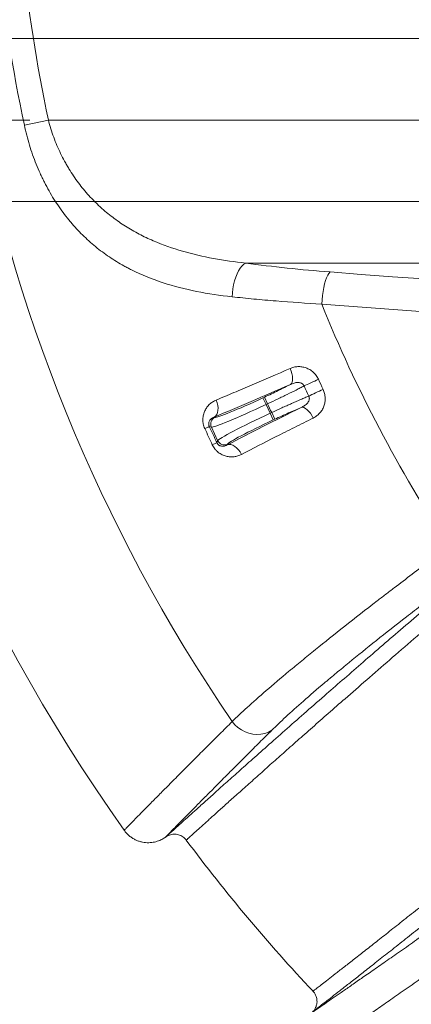
# Model space of a CAD drawing. Units: millimetres. Extents: x -36 to 550, y 5 to 205.
# Drawn here: x 13 to 20, y 34 to 52 of the extents above; entities that cross this region are included whole.
import ezdxf

# ---------------------------------------------------------------- set-up
doc = ezdxf.new("R2010")
doc.units = ezdxf.units.MM
doc.header["$MEASUREMENT"] = 0
doc.linetypes.add('AI-Linetype-2', pattern=[2.963196, 1.851998, -0.370399, 0.370399, -0.370399])
doc.layers.add('UPONOR-KAIVO', color=7, linetype='Continuous', lineweight=0)

# ---------------------------------------------------------------- blocks, each defined once
blk = doc.blocks.new('Block_0')
at = {"layer": 'UPONOR-KAIVO', "color": 7, "lineweight": 9}
for p, q in [((42.11, 51.307), (-3.442, 51.307)), ((13.116, 49.732), (13.554, 49.825)), ((41.257, 49.825), (13.554, 49.825)), ((42.11, 48.344), (-3.842, 48.344)), ((42.25, 47.224), (17.145, 47.224)), ((17.458, 44.773), (17.487, 44.787)), ((17.487, 44.787), (17.543, 44.665)), ((17.458, 44.773), (17.515, 44.652)), ((17.543, 44.665), (17.515, 44.652)), ((17.515, 44.652), (17.589, 44.493)), ((16.572, 44.423), (16.585, 44.418)), ((17.589, 44.493), (17.618, 44.506)), ((17.646, 44.371), (17.589, 44.493)), ((17.674, 44.384), (17.618, 44.506)), ((16.52, 44.239), (16.483, 44.253)), ((16.634, 43.995), (16.52, 44.239)), ((17.674, 44.384), (17.646, 44.371)), ((16.62, 43.958), (16.634, 43.995)), ((16.813, 43.93), (16.808, 43.917)), ((14.933, 36.909), (14.933, 36.909)), ((15.683, 36.78), (15.696, 36.789))]:
    blk.add_line(p, q, dxfattribs=at)
at = {"layer": 'UPONOR-KAIVO', "color": 7, "linetype": 'AI-Linetype-2', "lineweight": 9}
blk.add_line((42.11, 49.825), (-4.984, 49.825), dxfattribs=at)
at = {"layer": 'UPONOR-KAIVO', "color": 7, "lineweight": 9}
for points in [[(16.897, 46.612), (16.902, 46.684), (16.911, 46.758), (16.924, 46.83), (16.942, 46.9), (16.963, 46.966), (16.988, 47.027), (17.015, 47.083), (17.045, 47.131), (17.077, 47.171), (17.111, 47.202), (17.145, 47.224)], [(18.529, 46.48), (18.534, 46.557), (18.541, 46.634), (18.552, 46.709), (18.565, 46.78), (18.581, 46.847), (18.598, 46.907), (18.618, 46.959), (18.639, 47.004), (18.66, 47.038), (18.682, 47.063)], [(18.682, 47.063), (19.249, 47.019), (19.816, 46.977), (20.385, 46.936), (20.954, 46.896), (21.525, 46.857), (22.097, 46.819), (22.67, 46.782), (23.244, 46.746)], [(23.122, 46.162), (22.544, 46.198), (21.967, 46.235), (21.391, 46.273), (20.816, 46.312), (20.243, 46.353), (19.67, 46.394), (19.099, 46.437), (18.529, 46.48)], [(17.954, 45.308), (17.972, 45.261), (17.986, 45.214), (17.995, 45.168), (17.999, 45.126), (17.997, 45.088), (17.99, 45.057), (17.978, 45.033), (17.962, 45.017)], [(18.468, 45.111), (18.435, 45.095), (18.401, 45.079), (18.366, 45.063), (18.331, 45.047), (18.297, 45.031), (18.265, 45.016), (18.235, 45.002), (18.208, 44.99)], [(18.554, 44.928), (18.521, 44.912), (18.486, 44.896), (18.451, 44.88), (18.416, 44.864), (18.383, 44.848), (18.35, 44.833), (18.32, 44.819), (18.293, 44.806)], [(16.608, 44.733), (16.626, 44.685), (16.637, 44.637), (16.642, 44.589), (16.64, 44.545), (16.632, 44.504), (16.617, 44.47), (16.597, 44.442), (16.572, 44.423)], [(18.157, 44.599), (18.179, 44.602), (18.205, 44.596), (18.234, 44.581), (18.263, 44.558), (18.293, 44.528), (18.322, 44.492), (18.35, 44.451), (18.374, 44.406)], [(16.808, 43.917), (16.839, 43.924), (16.873, 43.922), (16.908, 43.91), (16.945, 43.891), (16.98, 43.864), (17.013, 43.829), (17.043, 43.789), (17.069, 43.745)], [(17.622, 38.729), (17.56, 38.695), (17.493, 38.669), (17.423, 38.654), (17.35, 38.649), (17.276, 38.655), (17.204, 38.671), (17.133, 38.696), (17.066, 38.732), (17.004, 38.776), (16.948, 38.827), (16.9, 38.886)]]:
    blk.add_lwpolyline(points, dxfattribs=at)
for points in [[(10.091, 64.362), (7.513, 54.947), (9.289, 44.873), (14.932, 36.909)], [(12.617, 63.177), (10.476, 54.841), (12.037, 45.987), (16.9, 38.886)], [(13.079, 52.876), (13.182, 51.852), (13.341, 50.833), (13.554, 49.825)], [(12.632, 52.831), (12.738, 51.79), (12.899, 50.756), (13.116, 49.732)], [(18.529, 46.48), (19.152, 44.935), (19.929, 43.457), (20.848, 42.068)], [(18.293, 44.806), (18.265, 44.867), (18.236, 44.928), (18.208, 44.99)], [(18.468, 45.111), (18.497, 45.05), (18.525, 44.989), (18.554, 44.928)], [(16.52, 44.239), (16.558, 44.228), (16.996, 44.409), (17.515, 44.652)], [(16.585, 44.418), (16.62, 44.405), (17.004, 44.562), (17.458, 44.773)], [(17.618, 44.506), (17.593, 44.559), (17.568, 44.612), (17.543, 44.665)], [(16.585, 44.418), (16.518, 44.386), (16.489, 44.307), (16.52, 44.239)], [(17.589, 44.493), (17.07, 44.25), (16.65, 44.032), (16.634, 43.995)], [(16.401, 44.213), (16.428, 44.226), (16.456, 44.239), (16.483, 44.253)], [(16.483, 44.253), (16.529, 44.155), (16.574, 44.056), (16.62, 43.958)], [(17.646, 44.371), (17.192, 44.159), (16.825, 43.965), (16.813, 43.93)], [(16.537, 43.92), (16.492, 44.018), (16.446, 44.116), (16.401, 44.213)], [(16.62, 43.958), (16.592, 43.946), (16.565, 43.933), (16.537, 43.92)], [(16.634, 43.995), (16.665, 43.928), (16.745, 43.899), (16.813, 43.93)], [(16.063, 36.728), (16.78, 35.769), (17.55, 34.851), (18.37, 33.979)]]:
    blk.add_open_spline(points, degree=3, dxfattribs=at)
for points, knots in [([(13.554, 49.825), (13.582, 49.719), (13.614, 49.615), (13.651, 49.514), (13.688, 49.413), (13.73, 49.315), (13.776, 49.219), (13.799, 49.171), (13.823, 49.124), (13.849, 49.078), (13.862, 49.054), (13.874, 49.031), (13.888, 49.008), (13.901, 48.985), (13.914, 48.963), (13.928, 48.941), (13.982, 48.851), (14.04, 48.766), (14.1, 48.685), (14.161, 48.604), (14.225, 48.527), (14.292, 48.453), (14.325, 48.417), (14.359, 48.381), (14.394, 48.346), (14.412, 48.328), (14.429, 48.311), (14.447, 48.294), (14.465, 48.277), (14.483, 48.26), (14.501, 48.243), (14.573, 48.177), (14.647, 48.116), (14.724, 48.058), (14.8, 48), (14.878, 47.946), (14.958, 47.895), (15.039, 47.845), (15.121, 47.797), (15.205, 47.753), (15.247, 47.731), (15.289, 47.71), (15.332, 47.69), (15.375, 47.669), (15.419, 47.649), (15.462, 47.631), (15.636, 47.555), (15.815, 47.493), (15.997, 47.44), (16.18, 47.388), (16.367, 47.345), (16.558, 47.309), (16.75, 47.274), (16.945, 47.246), (17.145, 47.224)], [0, 0, 0, 0, 1, 1, 1, 2, 2, 2, 3, 3, 3, 4, 4, 4, 5, 5, 5, 6, 6, 6, 7, 7, 7, 8, 8, 8, 9, 9, 9, 10, 10, 10, 11, 11, 11, 12, 12, 12, 13, 13, 13, 14, 14, 14, 15, 15, 15, 16, 16, 16, 17, 17, 17, 18, 18, 18, 18]), ([(16.897, 46.612), (16.676, 46.636), (16.461, 46.668), (16.251, 46.709), (16.042, 46.751), (15.839, 46.803), (15.642, 46.867), (15.445, 46.931), (15.253, 47.008), (15.068, 47.101), (15.044, 47.113), (15.021, 47.124), (14.998, 47.137), (14.975, 47.149), (14.952, 47.161), (14.929, 47.174), (14.884, 47.199), (14.839, 47.225), (14.795, 47.252), (14.706, 47.307), (14.62, 47.365), (14.536, 47.427), (14.452, 47.489), (14.371, 47.556), (14.292, 47.627), (14.212, 47.698), (14.136, 47.774), (14.061, 47.854), (14.043, 47.875), (14.024, 47.895), (14.006, 47.916), (13.988, 47.937), (13.97, 47.958), (13.952, 47.979), (13.916, 48.022), (13.882, 48.065), (13.848, 48.11), (13.78, 48.199), (13.715, 48.292), (13.654, 48.389), (13.593, 48.487), (13.536, 48.588), (13.482, 48.695), (13.468, 48.721), (13.455, 48.748), (13.442, 48.775), (13.429, 48.803), (13.416, 48.83), (13.403, 48.858), (13.378, 48.913), (13.354, 48.968), (13.332, 49.025), (13.286, 49.138), (13.245, 49.253), (13.209, 49.371), (13.173, 49.489), (13.142, 49.609), (13.116, 49.732)], [0, 0, 0, 0, 1, 1, 1, 2, 2, 2, 3, 3, 3, 4, 4, 4, 5, 5, 5, 6, 6, 6, 7, 7, 7, 8, 8, 8, 9, 9, 9, 10, 10, 10, 11, 11, 11, 12, 12, 12, 13, 13, 13, 14, 14, 14, 15, 15, 15, 16, 16, 16, 17, 17, 17, 18, 18, 18, 19, 19, 19, 19]), ([(17.145, 47.224), (17.391, 47.191), (17.643, 47.161), (17.899, 47.134), (18.155, 47.107), (18.416, 47.083), (18.682, 47.063)], [0, 0, 0, 0, 1, 1, 1, 2, 2, 2, 2]), ([(18.529, 46.48), (18.247, 46.495), (17.97, 46.514), (17.698, 46.536), (17.562, 46.547), (17.427, 46.558), (17.293, 46.571), (17.16, 46.584), (17.028, 46.597), (16.897, 46.612)], [0, 0, 0, 0, 1, 1, 1, 2, 2, 2, 3, 3, 3, 3]), ([(17.954, 45.308), (17.976, 45.318), (17.999, 45.325), (18.022, 45.331), (18.034, 45.334), (18.046, 45.336), (18.058, 45.338), (18.07, 45.34), (18.083, 45.341), (18.095, 45.341), (18.12, 45.342), (18.144, 45.341), (18.169, 45.337), (18.181, 45.336), (18.194, 45.333), (18.206, 45.33), (18.218, 45.327), (18.231, 45.323), (18.243, 45.319), (18.255, 45.315), (18.266, 45.31), (18.278, 45.304), (18.29, 45.299), (18.301, 45.292), (18.312, 45.286), (18.334, 45.272), (18.355, 45.257), (18.375, 45.239), (18.384, 45.23), (18.394, 45.22), (18.403, 45.21), (18.412, 45.201), (18.42, 45.19), (18.428, 45.18), (18.443, 45.158), (18.457, 45.135), (18.468, 45.111)], [0, 0, 0, 0, 1, 1, 1, 2, 2, 2, 3, 3, 3, 4, 4, 4, 5, 5, 5, 6, 6, 6, 7, 7, 7, 8, 8, 8, 9, 9, 9, 10, 10, 10, 11, 11, 11, 12, 12, 12, 12]), ([(16.608, 44.733), (16.713, 44.777), (16.82, 44.822), (16.929, 44.868), (16.983, 44.891), (17.038, 44.914), (17.093, 44.938), (17.149, 44.961), (17.204, 44.985), (17.261, 45.009), (17.485, 45.105), (17.716, 45.204), (17.954, 45.308)], [0, 0, 0, 0, 1, 1, 1, 2, 2, 2, 3, 3, 3, 4, 4, 4, 4]), ([(17.962, 45.017), (17.716, 44.91), (17.477, 44.807), (17.245, 44.708), (17.013, 44.609), (16.789, 44.514), (16.572, 44.423)], [0, 0, 0, 0, 1, 1, 1, 2, 2, 2, 2]), ([(17.487, 44.787), (17.529, 44.807), (17.572, 44.826), (17.613, 44.846), (17.655, 44.866), (17.696, 44.886), (17.736, 44.905), (17.756, 44.915), (17.776, 44.925), (17.796, 44.935), (17.815, 44.944), (17.835, 44.954), (17.853, 44.963), (17.891, 44.982), (17.927, 45), (17.962, 45.017)], [0, 0, 0, 0, 1, 1, 1, 2, 2, 2, 3, 3, 3, 4, 4, 4, 5, 5, 5, 5]), ([(18.208, 44.99), (18.197, 44.984), (18.185, 44.978), (18.174, 44.972), (18.162, 44.966), (18.151, 44.96), (18.139, 44.954), (18.115, 44.942), (18.09, 44.929), (18.064, 44.916), (18.013, 44.891), (17.959, 44.864), (17.902, 44.836), (17.874, 44.822), (17.845, 44.808), (17.815, 44.794), (17.786, 44.78), (17.756, 44.765), (17.726, 44.751), (17.667, 44.723), (17.606, 44.694), (17.543, 44.665)], [0, 0, 0, 0, 1, 1, 1, 2, 2, 2, 3, 3, 3, 4, 4, 4, 5, 5, 5, 6, 6, 6, 7, 7, 7, 7]), ([(18.208, 44.99), (18.203, 45), (18.197, 45.01), (18.189, 45.018), (18.185, 45.022), (18.18, 45.026), (18.176, 45.03), (18.171, 45.033), (18.166, 45.036), (18.161, 45.038), (18.15, 45.044), (18.139, 45.047), (18.128, 45.049), (18.122, 45.051), (18.116, 45.051), (18.111, 45.052), (18.105, 45.052), (18.099, 45.053), (18.094, 45.053), (18.082, 45.053), (18.071, 45.051), (18.059, 45.05), (18.048, 45.048), (18.037, 45.045), (18.026, 45.042), (18.004, 45.036), (17.982, 45.027), (17.962, 45.017)], [0, 0, 0, 0, 1, 1, 1, 2, 2, 2, 3, 3, 3, 4, 4, 4, 5, 5, 5, 6, 6, 6, 7, 7, 7, 8, 8, 8, 9, 9, 9, 9]), ([(17.618, 44.506), (17.68, 44.535), (17.741, 44.563), (17.801, 44.591), (17.831, 44.604), (17.861, 44.618), (17.891, 44.631), (17.921, 44.645), (17.951, 44.658), (17.98, 44.671), (18.037, 44.696), (18.093, 44.721), (18.145, 44.743), (18.171, 44.754), (18.197, 44.765), (18.222, 44.776), (18.234, 44.781), (18.246, 44.786), (18.258, 44.791), (18.27, 44.796), (18.282, 44.801), (18.293, 44.806)], [0, 0, 0, 0, 1, 1, 1, 2, 2, 2, 3, 3, 3, 4, 4, 4, 5, 5, 5, 6, 6, 6, 7, 7, 7, 7]), ([(18.157, 44.599), (18.177, 44.609), (18.198, 44.62), (18.216, 44.633), (18.226, 44.639), (18.235, 44.646), (18.244, 44.654), (18.253, 44.661), (18.261, 44.669), (18.268, 44.678), (18.272, 44.682), (18.276, 44.687), (18.279, 44.692), (18.282, 44.696), (18.285, 44.701), (18.288, 44.706), (18.291, 44.711), (18.293, 44.717), (18.295, 44.722), (18.297, 44.727), (18.299, 44.733), (18.301, 44.738), (18.302, 44.744), (18.303, 44.75), (18.303, 44.756), (18.304, 44.761), (18.304, 44.767), (18.303, 44.773), (18.302, 44.779), (18.301, 44.784), (18.3, 44.79), (18.298, 44.795), (18.296, 44.801), (18.293, 44.806)], [0, 0, 0, 0, 1, 1, 1, 2, 2, 2, 3, 3, 3, 4, 4, 4, 5, 5, 5, 6, 6, 6, 7, 7, 7, 8, 8, 8, 9, 9, 9, 10, 10, 10, 11, 11, 11, 11]), ([(18.554, 44.928), (18.559, 44.915), (18.565, 44.903), (18.569, 44.89), (18.574, 44.877), (18.577, 44.865), (18.58, 44.852), (18.587, 44.826), (18.591, 44.8), (18.592, 44.773), (18.592, 44.76), (18.592, 44.747), (18.591, 44.734), (18.591, 44.721), (18.589, 44.708), (18.587, 44.695), (18.585, 44.682), (18.583, 44.67), (18.579, 44.657), (18.576, 44.645), (18.572, 44.632), (18.568, 44.62), (18.559, 44.596), (18.548, 44.574), (18.535, 44.552), (18.522, 44.531), (18.507, 44.512), (18.49, 44.493), (18.473, 44.475), (18.455, 44.459), (18.436, 44.444), (18.416, 44.43), (18.396, 44.417), (18.374, 44.406)], [0, 0, 0, 0, 1, 1, 1, 2, 2, 2, 3, 3, 3, 4, 4, 4, 5, 5, 5, 6, 6, 6, 7, 7, 7, 8, 8, 8, 9, 9, 9, 10, 10, 10, 11, 11, 11, 11]), ([(16.401, 44.213), (16.388, 44.241), (16.378, 44.269), (16.372, 44.299), (16.371, 44.306), (16.369, 44.313), (16.368, 44.321), (16.367, 44.328), (16.366, 44.335), (16.366, 44.342), (16.364, 44.357), (16.364, 44.371), (16.364, 44.385), (16.365, 44.399), (16.366, 44.413), (16.368, 44.427), (16.37, 44.44), (16.372, 44.454), (16.375, 44.467), (16.379, 44.479), (16.382, 44.492), (16.387, 44.504), (16.391, 44.516), (16.396, 44.528), (16.402, 44.54), (16.413, 44.563), (16.426, 44.584), (16.44, 44.603), (16.448, 44.613), (16.455, 44.622), (16.463, 44.631), (16.472, 44.64), (16.48, 44.649), (16.489, 44.657), (16.507, 44.673), (16.525, 44.688), (16.545, 44.7), (16.565, 44.713), (16.586, 44.724), (16.608, 44.733)], [0, 0, 0, 0, 1, 1, 1, 2, 2, 2, 3, 3, 3, 4, 4, 4, 5, 5, 5, 6, 6, 6, 7, 7, 7, 8, 8, 8, 9, 9, 9, 10, 10, 10, 11, 11, 11, 12, 12, 12, 13, 13, 13, 13]), ([(16.808, 43.917), (17.017, 44.025), (17.234, 44.136), (17.459, 44.25), (17.684, 44.363), (17.916, 44.48), (18.157, 44.599)], [0, 0, 0, 0, 1, 1, 1, 2, 2, 2, 2]), ([(18.157, 44.599), (18.121, 44.584), (18.084, 44.568), (18.045, 44.552), (18.026, 44.543), (18.006, 44.535), (17.986, 44.526), (17.966, 44.517), (17.946, 44.508), (17.926, 44.499), (17.885, 44.48), (17.843, 44.462), (17.801, 44.443), (17.759, 44.423), (17.717, 44.404), (17.674, 44.384)], [0, 0, 0, 0, 1, 1, 1, 2, 2, 2, 3, 3, 3, 4, 4, 4, 5, 5, 5, 5]), ([(16.572, 44.423), (16.558, 44.418), (16.545, 44.412), (16.533, 44.405), (16.527, 44.401), (16.521, 44.396), (16.516, 44.392), (16.51, 44.387), (16.505, 44.382), (16.5, 44.376), (16.495, 44.37), (16.491, 44.364), (16.487, 44.356), (16.483, 44.349), (16.479, 44.341), (16.476, 44.332), (16.475, 44.327), (16.474, 44.322), (16.473, 44.317), (16.472, 44.311), (16.472, 44.305), (16.472, 44.299), (16.472, 44.296), (16.472, 44.292), (16.473, 44.289), (16.473, 44.285), (16.474, 44.281), (16.474, 44.277), (16.475, 44.273), (16.476, 44.269), (16.478, 44.265), (16.479, 44.261), (16.481, 44.257), (16.483, 44.253)], [0, 0, 0, 0, 1, 1, 1, 2, 2, 2, 3, 3, 3, 4, 4, 4, 5, 5, 5, 6, 6, 6, 7, 7, 7, 8, 8, 8, 9, 9, 9, 10, 10, 10, 11, 11, 11, 11]), ([(18.374, 44.406), (18.258, 44.349), (18.144, 44.292), (18.031, 44.235), (17.975, 44.207), (17.919, 44.179), (17.863, 44.151), (17.808, 44.123), (17.753, 44.095), (17.698, 44.068), (17.481, 43.957), (17.271, 43.85), (17.069, 43.745)], [0, 0, 0, 0, 1, 1, 1, 2, 2, 2, 3, 3, 3, 4, 4, 4, 4]), ([(17.069, 43.745), (17.048, 43.734), (17.026, 43.725), (17.003, 43.718), (16.98, 43.711), (16.957, 43.706), (16.933, 43.703), (16.91, 43.7), (16.885, 43.699), (16.861, 43.7), (16.837, 43.702), (16.813, 43.705), (16.788, 43.712), (16.776, 43.715), (16.763, 43.719), (16.751, 43.723), (16.739, 43.728), (16.727, 43.733), (16.715, 43.739), (16.703, 43.744), (16.691, 43.751), (16.679, 43.758), (16.668, 43.766), (16.656, 43.774), (16.645, 43.782), (16.634, 43.791), (16.624, 43.801), (16.613, 43.811), (16.608, 43.816), (16.603, 43.821), (16.598, 43.827), (16.594, 43.833), (16.589, 43.838), (16.584, 43.844), (16.566, 43.867), (16.55, 43.893), (16.537, 43.92)], [0, 0, 0, 0, 1, 1, 1, 2, 2, 2, 3, 3, 3, 4, 4, 4, 5, 5, 5, 6, 6, 6, 7, 7, 7, 8, 8, 8, 9, 9, 9, 10, 10, 10, 11, 11, 11, 12, 12, 12, 12]), ([(16.62, 43.958), (16.622, 43.954), (16.624, 43.95), (16.626, 43.946), (16.629, 43.943), (16.631, 43.939), (16.634, 43.936), (16.638, 43.93), (16.644, 43.924), (16.649, 43.92), (16.654, 43.916), (16.658, 43.912), (16.663, 43.909), (16.668, 43.907), (16.672, 43.904), (16.677, 43.902), (16.686, 43.899), (16.694, 43.896), (16.702, 43.895), (16.71, 43.893), (16.718, 43.892), (16.726, 43.892), (16.733, 43.892), (16.741, 43.893), (16.748, 43.894), (16.755, 43.895), (16.762, 43.897), (16.769, 43.899), (16.782, 43.903), (16.795, 43.909), (16.808, 43.917)], [0, 0, 0, 0, 1, 1, 1, 2, 2, 2, 3, 3, 3, 4, 4, 4, 5, 5, 5, 6, 6, 6, 7, 7, 7, 8, 8, 8, 9, 9, 9, 10, 10, 10, 10]), ([(16.9, 38.886), (16.979, 38.963), (17.071, 39.049), (17.174, 39.143), (17.277, 39.236), (17.392, 39.338), (17.518, 39.447), (17.645, 39.557), (17.783, 39.674), (17.933, 39.799), (17.952, 39.815), (17.971, 39.831), (17.99, 39.847), (18.009, 39.863), (18.028, 39.879), (18.048, 39.895), (18.087, 39.927), (18.126, 39.959), (18.166, 39.992), (18.246, 40.058), (18.328, 40.125), (18.413, 40.193), (18.582, 40.33), (18.76, 40.472), (18.947, 40.62), (19.134, 40.767), (19.33, 40.92), (19.536, 41.079), (19.587, 41.118), (19.639, 41.158), (19.691, 41.198), (19.744, 41.239), (19.797, 41.279), (19.85, 41.319), (19.956, 41.4), (20.064, 41.482), (20.173, 41.564), (20.392, 41.729), (20.617, 41.897), (20.848, 42.068)], [0, 0, 0, 0, 1, 1, 1, 2, 2, 2, 3, 3, 3, 4, 4, 4, 5, 5, 5, 6, 6, 6, 7, 7, 7, 8, 8, 8, 9, 9, 9, 10, 10, 10, 11, 11, 11, 12, 12, 12, 13, 13, 13, 13]), ([(21.294, 41.719), (21.078, 41.559), (20.869, 41.401), (20.665, 41.247), (20.563, 41.169), (20.462, 41.093), (20.363, 41.017), (20.314, 40.979), (20.265, 40.941), (20.216, 40.903), (20.167, 40.865), (20.119, 40.828), (20.071, 40.791), (19.88, 40.642), (19.697, 40.498), (19.523, 40.36), (19.349, 40.221), (19.183, 40.087), (19.026, 39.959), (18.948, 39.895), (18.871, 39.832), (18.797, 39.77), (18.76, 39.739), (18.723, 39.709), (18.687, 39.678), (18.669, 39.663), (18.651, 39.648), (18.634, 39.633), (18.616, 39.618), (18.598, 39.604), (18.581, 39.589), (18.441, 39.471), (18.313, 39.361), (18.196, 39.258), (18.078, 39.155), (17.972, 39.059), (17.876, 38.971), (17.781, 38.883), (17.696, 38.802), (17.622, 38.729)], [0, 0, 0, 0, 1, 1, 1, 2, 2, 2, 3, 3, 3, 4, 4, 4, 5, 5, 5, 6, 6, 6, 7, 7, 7, 8, 8, 8, 9, 9, 9, 10, 10, 10, 11, 11, 11, 12, 12, 12, 13, 13, 13, 13]), ([(15.696, 36.79), (15.696, 36.789), (15.695, 36.789), (15.698, 36.791), (15.701, 36.794), (15.711, 36.803), (15.724, 36.815), (15.737, 36.826), (15.752, 36.841), (15.772, 36.859), (15.792, 36.877), (15.816, 36.898), (15.843, 36.923), (15.87, 36.947), (15.901, 36.975), (15.936, 37.007), (15.97, 37.038), (16.009, 37.072), (16.051, 37.11), (16.093, 37.148), (16.138, 37.189), (16.188, 37.234), (16.239, 37.28), (16.293, 37.329), (16.352, 37.381), (16.41, 37.434), (16.473, 37.49), (16.539, 37.549), (16.606, 37.609), (16.676, 37.672), (16.75, 37.738), (16.823, 37.804), (16.901, 37.873), (16.983, 37.946), (17.064, 38.018), (17.149, 38.094), (17.238, 38.173), (17.333, 38.258), (17.432, 38.346), (17.536, 38.437), (17.639, 38.529), (17.747, 38.624), (17.859, 38.722), (17.97, 38.821), (18.086, 38.923), (18.206, 39.028), (18.326, 39.134), (18.45, 39.242), (18.578, 39.354), (18.683, 39.446), (18.791, 39.54), (18.901, 39.635), (19.011, 39.731), (19.124, 39.829), (19.239, 39.929), (19.355, 40.03), (19.473, 40.132), (19.593, 40.236), (19.714, 40.34), (19.837, 40.446), (19.963, 40.554), (20.089, 40.662), (20.219, 40.773), (20.348, 40.884)], [0, 0, 0, 0, 1, 1, 1, 2, 2, 2, 3, 3, 3, 4, 4, 4, 5, 5, 5, 6, 6, 6, 7, 7, 7, 8, 8, 8, 9, 9, 9, 10, 10, 10, 11, 11, 11, 12, 12, 12, 13, 13, 13, 14, 14, 14, 15, 15, 15, 16, 16, 16, 17, 17, 17, 18, 18, 18, 19, 19, 19, 20, 20, 20, 21, 21, 21, 21]), ([(20.671, 40.785), (20.515, 40.651), (20.359, 40.518), (20.207, 40.387), (20.056, 40.257), (19.909, 40.13), (19.766, 40.007), (19.623, 39.883), (19.483, 39.762), (19.348, 39.644), (19.212, 39.526), (19.081, 39.411), (18.953, 39.3), (18.849, 39.209), (18.747, 39.12), (18.649, 39.033), (18.55, 38.946), (18.453, 38.862), (18.36, 38.779), (18.266, 38.697), (18.175, 38.617), (18.087, 38.539), (17.999, 38.461), (17.914, 38.386), (17.832, 38.313), (17.749, 38.24), (17.67, 38.169), (17.593, 38.101), (17.507, 38.025), (17.425, 37.951), (17.347, 37.881), (17.268, 37.811), (17.193, 37.744), (17.122, 37.68), (17.05, 37.616), (16.982, 37.556), (16.918, 37.498), (16.853, 37.44), (16.793, 37.386), (16.735, 37.334), (16.678, 37.283), (16.625, 37.235), (16.575, 37.19), (16.523, 37.143), (16.476, 37.101), (16.432, 37.061), (16.389, 37.022), (16.349, 36.986), (16.313, 36.953), (16.277, 36.921), (16.245, 36.892), (16.216, 36.866), (16.188, 36.841), (16.164, 36.819), (16.143, 36.8), (16.123, 36.782), (16.107, 36.767), (16.094, 36.755), (16.081, 36.744), (16.072, 36.735), (16.068, 36.732), (16.066, 36.73), (16.066, 36.73), (16.066, 36.73)], [0, 0, 0, 0, 1, 1, 1, 2, 2, 2, 3, 3, 3, 4, 4, 4, 5, 5, 5, 6, 6, 6, 7, 7, 7, 8, 8, 8, 9, 9, 9, 10, 10, 10, 11, 11, 11, 12, 12, 12, 13, 13, 13, 14, 14, 14, 15, 15, 15, 16, 16, 16, 17, 17, 17, 18, 18, 18, 19, 19, 19, 20, 20, 20, 21, 21, 21, 21]), ([(14.933, 36.909), (14.933, 36.909), (14.933, 36.909), (14.933, 36.909), (14.93, 36.906), (14.937, 36.913), (14.945, 36.922), (14.954, 36.93), (14.965, 36.941), (14.98, 36.956), (14.994, 36.971), (15.013, 36.99), (15.035, 37.013), (15.057, 37.035), (15.083, 37.061), (15.112, 37.091), (15.141, 37.121), (15.174, 37.154), (15.21, 37.191), (15.246, 37.227), (15.286, 37.268), (15.33, 37.312), (15.375, 37.358), (15.425, 37.408), (15.478, 37.462), (15.531, 37.516), (15.589, 37.574), (15.65, 37.635), (15.711, 37.697), (15.776, 37.763), (15.845, 37.832), (15.914, 37.901), (15.987, 37.975), (16.064, 38.051), (16.124, 38.112), (16.186, 38.174), (16.251, 38.239), (16.316, 38.304), (16.384, 38.372), (16.453, 38.441), (16.523, 38.511), (16.595, 38.582), (16.669, 38.657), (16.744, 38.731), (16.822, 38.809), (16.9, 38.886)], [0, 0, 0, 0, 1, 1, 1, 2, 2, 2, 3, 3, 3, 4, 4, 4, 5, 5, 5, 6, 6, 6, 7, 7, 7, 8, 8, 8, 9, 9, 9, 10, 10, 10, 11, 11, 11, 12, 12, 12, 13, 13, 13, 14, 14, 14, 15, 15, 15, 15]), ([(17.622, 38.729), (17.546, 38.653), (17.469, 38.577), (17.395, 38.504), (17.322, 38.43), (17.251, 38.36), (17.182, 38.291), (17.114, 38.223), (17.047, 38.156), (16.983, 38.092), (16.918, 38.028), (16.857, 37.966), (16.797, 37.906), (16.725, 37.834), (16.657, 37.765), (16.592, 37.7), (16.527, 37.634), (16.465, 37.572), (16.407, 37.514), (16.349, 37.455), (16.294, 37.4), (16.243, 37.348), (16.192, 37.296), (16.144, 37.248), (16.1, 37.203), (16.055, 37.159), (16.015, 37.117), (15.978, 37.08), (15.94, 37.042), (15.907, 37.008), (15.876, 36.977), (15.846, 36.946), (15.819, 36.919), (15.796, 36.896), (15.773, 36.872), (15.753, 36.852), (15.737, 36.836), (15.72, 36.818), (15.708, 36.806), (15.698, 36.795), (15.688, 36.785), (15.68, 36.778), (15.681, 36.779), (15.682, 36.779), (15.682, 36.78), (15.683, 36.78)], [0, 0, 0, 0, 1, 1, 1, 2, 2, 2, 3, 3, 3, 4, 4, 4, 5, 5, 5, 6, 6, 6, 7, 7, 7, 8, 8, 8, 9, 9, 9, 10, 10, 10, 11, 11, 11, 12, 12, 12, 13, 13, 13, 14, 14, 14, 15, 15, 15, 15]), ([(18.371, 33.98), (18.37, 33.979), (18.37, 33.979), (18.37, 33.979), (18.367, 33.977), (18.374, 33.982), (18.384, 33.99), (18.393, 33.997), (18.405, 34.006), (18.421, 34.018), (18.437, 34.031), (18.457, 34.047), (18.481, 34.065), (18.505, 34.084), (18.533, 34.106), (18.565, 34.13), (18.598, 34.156), (18.634, 34.185), (18.675, 34.216), (18.716, 34.248), (18.761, 34.283), (18.81, 34.322), (18.859, 34.36), (18.912, 34.401), (18.969, 34.446), (19.026, 34.49), (19.087, 34.538), (19.152, 34.589), (19.217, 34.64), (19.286, 34.694), (19.359, 34.751), (19.429, 34.806), (19.504, 34.865), (19.581, 34.926), (19.659, 34.987), (19.741, 35.052), (19.826, 35.119), (19.911, 35.186), (20, 35.257), (20.092, 35.33), (20.185, 35.403), (20.28, 35.479), (20.379, 35.557), (20.478, 35.636), (20.581, 35.718), (20.686, 35.802), (20.795, 35.889), (20.908, 35.979), (21.024, 36.072), (21.14, 36.165), (21.259, 36.261), (21.382, 36.36), (21.505, 36.458), (21.631, 36.56), (21.76, 36.665), (21.89, 36.77), (22.022, 36.877), (22.158, 36.988), (22.294, 37.098), (22.433, 37.211), (22.575, 37.327), (22.671, 37.405), (22.768, 37.485), (22.866, 37.566), (22.965, 37.647), (23.065, 37.729), (23.166, 37.812)], [0, 0, 0, 0, 1, 1, 1, 2, 2, 2, 3, 3, 3, 4, 4, 4, 5, 5, 5, 6, 6, 6, 7, 7, 7, 8, 8, 8, 9, 9, 9, 10, 10, 10, 11, 11, 11, 12, 12, 12, 13, 13, 13, 14, 14, 14, 15, 15, 15, 16, 16, 16, 17, 17, 17, 18, 18, 18, 19, 19, 19, 20, 20, 20, 21, 21, 21, 22, 22, 22, 22]), ([(23.207, 37.476), (23.105, 37.393), (23.004, 37.31), (22.905, 37.228), (22.805, 37.146), (22.707, 37.066), (22.61, 36.987), (22.471, 36.873), (22.335, 36.762), (22.201, 36.653), (22.068, 36.545), (21.937, 36.439), (21.81, 36.336), (21.682, 36.233), (21.558, 36.132), (21.437, 36.035), (21.316, 35.937), (21.198, 35.842), (21.083, 35.75), (20.969, 35.659), (20.858, 35.57), (20.75, 35.483), (20.639, 35.395), (20.532, 35.309), (20.428, 35.227), (20.324, 35.144), (20.224, 35.064), (20.128, 34.988), (20.031, 34.911), (19.939, 34.838), (19.85, 34.768), (19.761, 34.697), (19.676, 34.63), (19.594, 34.566), (19.513, 34.502), (19.436, 34.441), (19.362, 34.384), (19.291, 34.328), (19.224, 34.275), (19.16, 34.225), (19.096, 34.174), (19.036, 34.127), (18.979, 34.083), (18.923, 34.039), (18.87, 33.998), (18.821, 33.96), (18.773, 33.922), (18.728, 33.887), (18.687, 33.855), (18.646, 33.823), (18.609, 33.794), (18.575, 33.768), (18.541, 33.742), (18.511, 33.718), (18.485, 33.698), (18.459, 33.678), (18.437, 33.661), (18.42, 33.647), (18.403, 33.634), (18.39, 33.624), (18.38, 33.616), (18.369, 33.608), (18.362, 33.602), (18.364, 33.604), (18.365, 33.604), (18.365, 33.605), (18.365, 33.605)], [0, 0, 0, 0, 1, 1, 1, 2, 2, 2, 3, 3, 3, 4, 4, 4, 5, 5, 5, 6, 6, 6, 7, 7, 7, 8, 8, 8, 9, 9, 9, 10, 10, 10, 11, 11, 11, 12, 12, 12, 13, 13, 13, 14, 14, 14, 15, 15, 15, 16, 16, 16, 17, 17, 17, 18, 18, 18, 19, 19, 19, 20, 20, 20, 21, 21, 21, 22, 22, 22, 22]), ([(14.933, 36.909), (14.936, 36.904), (14.939, 36.9), (14.942, 36.895), (14.955, 36.876), (14.971, 36.859), (14.988, 36.842), (15.004, 36.826), (15.021, 36.811), (15.038, 36.797), (15.056, 36.783), (15.074, 36.771), (15.092, 36.759), (15.111, 36.748), (15.13, 36.738), (15.149, 36.729), (15.168, 36.721), (15.187, 36.713), (15.207, 36.707), (15.226, 36.701), (15.246, 36.696), (15.265, 36.692), (15.285, 36.688), (15.304, 36.685), (15.323, 36.683), (15.342, 36.682), (15.361, 36.681), (15.38, 36.681), (15.398, 36.681), (15.417, 36.683), (15.435, 36.685), (15.452, 36.687), (15.47, 36.69), (15.487, 36.693), (15.503, 36.697), (15.519, 36.701), (15.535, 36.707), (15.551, 36.711), (15.566, 36.717), (15.58, 36.723), (15.594, 36.729), (15.608, 36.735), (15.621, 36.742), (15.633, 36.748), (15.645, 36.755), (15.657, 36.762), (15.666, 36.768), (15.674, 36.774), (15.683, 36.78)], [0, 0, 0, 0, 1, 1, 1, 2, 2, 2, 3, 3, 3, 4, 4, 4, 5, 5, 5, 6, 6, 6, 7, 7, 7, 8, 8, 8, 9, 9, 9, 10, 10, 10, 11, 11, 11, 12, 12, 12, 13, 13, 13, 14, 14, 14, 15, 15, 15, 16, 16, 16, 16]), ([(15.696, 36.789), (15.702, 36.793), (15.707, 36.796), (15.713, 36.8), (15.721, 36.804), (15.729, 36.808), (15.737, 36.812), (15.749, 36.817), (15.762, 36.822), (15.775, 36.826), (15.79, 36.83), (15.805, 36.833), (15.82, 36.834), (15.833, 36.836), (15.846, 36.836), (15.859, 36.835), (15.873, 36.835), (15.887, 36.833), (15.901, 36.83), (15.915, 36.828), (15.929, 36.824), (15.943, 36.818), (15.956, 36.813), (15.97, 36.807), (15.983, 36.799), (15.996, 36.792), (16.008, 36.783), (16.02, 36.773), (16.033, 36.763), (16.045, 36.751), (16.055, 36.738), (16.058, 36.735), (16.06, 36.731), (16.062, 36.728)], [0, 0, 0, 0, 1, 1, 1, 2, 2, 2, 3, 3, 3, 4, 4, 4, 5, 5, 5, 6, 6, 6, 7, 7, 7, 8, 8, 8, 9, 9, 9, 10, 10, 10, 11, 11, 11, 11]), ([(18.357, 33.596), (18.356, 33.595), (18.355, 33.595), (18.356, 33.595), (18.357, 33.596), (18.367, 33.603), (18.38, 33.612), (18.394, 33.621), (18.411, 33.633), (18.432, 33.648), (18.454, 33.662), (18.481, 33.681), (18.512, 33.702), (18.541, 33.722), (18.574, 33.745), (18.612, 33.771), (18.649, 33.797), (18.69, 33.825), (18.736, 33.857), (18.781, 33.888), (18.831, 33.922), (18.884, 33.959), (18.938, 33.996), (18.995, 34.036), (19.056, 34.078), (19.118, 34.121), (19.183, 34.166), (19.252, 34.214), (19.323, 34.263), (19.398, 34.315), (19.476, 34.37), (19.555, 34.425), (19.638, 34.483), (19.725, 34.544), (19.812, 34.604), (19.902, 34.668), (19.997, 34.734), (20.092, 34.8), (20.19, 34.869), (20.293, 34.942), (20.396, 35.014), (20.504, 35.091), (20.612, 35.167)], [0, 0, 0, 0, 1, 1, 1, 2, 2, 2, 3, 3, 3, 4, 4, 4, 5, 5, 5, 6, 6, 6, 7, 7, 7, 8, 8, 8, 9, 9, 9, 10, 10, 10, 11, 11, 11, 12, 12, 12, 13, 13, 13, 14, 14, 14, 14]), ([(20.641, 34.428), (20.533, 34.352), (20.426, 34.277), (20.323, 34.204), (20.221, 34.132), (20.123, 34.063), (20.029, 33.997), (19.934, 33.931), (19.843, 33.868), (19.757, 33.807), (19.67, 33.747), (19.587, 33.689), (19.508, 33.634), (19.429, 33.579), (19.354, 33.527), (19.283, 33.477), (19.211, 33.427), (19.143, 33.38), (19.079, 33.335), (19.015, 33.291), (18.955, 33.25), (18.899, 33.211), (18.843, 33.172), (18.792, 33.137), (18.744, 33.104), (18.697, 33.072), (18.654, 33.042), (18.615, 33.015), (18.576, 32.988), (18.542, 32.965), (18.512, 32.944), (18.482, 32.923), (18.456, 32.906), (18.435, 32.891), (18.413, 32.876), (18.396, 32.864), (18.383, 32.855), (18.369, 32.846), (18.359, 32.839), (18.356, 32.837), (18.354, 32.835), (18.354, 32.836), (18.355, 32.836)], [0, 0, 0, 0, 1, 1, 1, 2, 2, 2, 3, 3, 3, 4, 4, 4, 5, 5, 5, 6, 6, 6, 7, 7, 7, 8, 8, 8, 9, 9, 9, 10, 10, 10, 11, 11, 11, 12, 12, 12, 13, 13, 13, 14, 14, 14, 14]), ([(18.369, 33.978), (18.378, 33.968), (18.387, 33.958), (18.395, 33.948), (18.404, 33.935), (18.412, 33.921), (18.418, 33.907), (18.424, 33.893), (18.43, 33.879), (18.433, 33.865), (18.437, 33.852), (18.44, 33.838), (18.441, 33.824), (18.443, 33.811), (18.443, 33.798), (18.443, 33.784), (18.442, 33.772), (18.441, 33.759), (18.439, 33.747), (18.437, 33.735), (18.434, 33.724), (18.43, 33.713), (18.427, 33.702), (18.423, 33.692), (18.418, 33.682), (18.414, 33.673), (18.409, 33.664), (18.404, 33.655), (18.399, 33.647), (18.394, 33.64), (18.389, 33.632), (18.384, 33.626), (18.379, 33.62), (18.374, 33.614), (18.371, 33.611), (18.368, 33.608), (18.365, 33.605)], [0, 0, 0, 0, 1, 1, 1, 2, 2, 2, 3, 3, 3, 4, 4, 4, 5, 5, 5, 6, 6, 6, 7, 7, 7, 8, 8, 8, 9, 9, 9, 10, 10, 10, 11, 11, 11, 12, 12, 12, 12])]:
    blk.add_open_spline(points, degree=3, knots=knots, dxfattribs=at)

msp = doc.modelspace()

# ---------------------------------------------------------------- block references
at = {"layer": 'UPONOR-KAIVO'}
msp.add_blockref('Block_0', (0, 0), dxfattribs=at)

doc.saveas('drawing.dxf')
